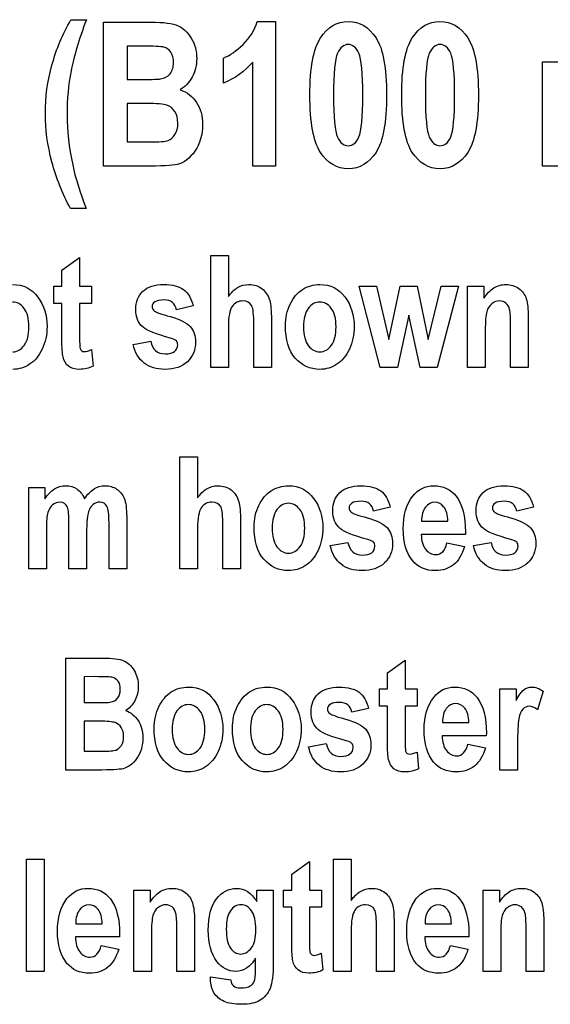
# Model space of a CAD drawing. Extents: x 339 to 502, y 243 to 358.
# Drawn here: x 393 to 396, y 268 to 274 of the extents above; entities that cross this region are included whole.
import ezdxf

# ---------------------------------------------------------------- set-up
doc = ezdxf.new("R2010")
doc.units = 0
doc.layers.add('BKL2_HydroTap_G5_B60,_B100,_BA60,_BA100_Classic', color=7, linetype='CONTINUOUS')

msp = doc.modelspace()

# ---------------------------------------------------------------- linework, layer by layer
at = {"layer": 'BKL2_HydroTap_G5_B60,_B100,_BA60,_BA100_Classic', "color": 7}
for points in [[(393.359149, 274.10058), (393.455088, 274.10058)], [(393.56206, 274.085304), (393.855987, 274.085304)], [(393.81199, 273.189487), (393.56206, 273.189487), (393.56206, 274.085304)], [(394.517396, 274.08897), (394.631056, 274.08897), (394.631056, 273.189487)], [(393.70994, 273.936205), (393.70994, 273.729055), (393.807712, 273.729055)], [(393.795491, 273.936204), (393.70994, 273.936205)], [(394.308408, 273.706445), (394.308408, 273.862266)], [(394.631056, 273.189487), (394.490509, 273.189487), (394.490509, 273.836602)], [(396.291197, 273.838435), (396.420745, 273.838435), (396.420745, 273.749831)], [(396.432355, 273.504795), (396.432355, 273.189487), (396.291197, 273.189487), (396.291197, 273.838435)], [(393.70994, 273.579956), (393.70994, 273.340419), (393.847432, 273.340419)], [(393.829711, 273.579956), (393.70994, 273.579956)], [(393.453866, 272.92612), (393.357316, 272.92612)], [(393.303339, 272.116262), (393.303339, 272.336312), (393.252959, 272.336312), (393.252959, 272.442773), (393.303339, 272.442773), (393.303339, 272.543055), (393.413129, 272.620999), (393.413129, 272.442773), (393.487748, 272.442773)], [(394.338447, 272.190879), (394.338447, 271.938036), (394.228657, 271.938036), (394.228657, 272.634782), (394.338447, 272.634782)], [(394.338447, 272.634782), (394.338447, 272.378611)], [(393.487748, 272.442773), (393.487748, 272.336312), (393.413129, 272.336312), (393.413129, 272.132896)], [(395.935281, 272.166641), (395.935281, 271.938036), (395.825491, 271.938036), (395.825491, 272.442773), (395.927202, 272.442773), (395.927202, 272.36863)], [(394.119396, 272.320628), (394.01626, 272.29734)], [(394.605555, 272.234129), (394.605555, 271.938036), (394.496241, 271.938036), (394.496241, 272.204662)], [(396.202865, 272.251714), (396.202864, 271.938036)], [(396.202864, 271.938036), (396.093075, 271.938036), (396.093075, 272.195632)], [(393.746776, 272.082043), (393.856566, 272.102479)], [(393.487273, 272.050199), (393.496778, 271.946591)], [(394.146487, 270.939426), (394.146487, 270.686582), (394.036697, 270.686582), (394.036697, 271.383328), (394.146487, 271.383328)], [(394.146487, 271.383328), (394.146487, 271.127157)], [(393.097097, 271.191319), (393.197857, 271.191319), (393.197857, 271.122405)], [(393.206887, 270.931821), (393.206887, 270.686582), (393.097097, 270.686582), (393.097097, 271.191319)], [(395.344671, 271.069174), (395.241535, 271.045886)], [(396.235309, 271.069174), (396.132173, 271.045886)], [(393.456885, 270.92897), (393.456885, 270.686582), (393.347095, 270.686582), (393.347095, 270.963189)], [(393.705932, 271.00929), (393.705932, 270.686582), (393.596142, 270.686582), (393.596142, 270.975071)], [(394.413595, 270.982675), (394.413595, 270.686582), (394.30428, 270.686582), (394.30428, 270.953208)], [(395.539551, 270.9822), (395.703523, 270.9822)], [(395.812362, 270.915662), (395.811889, 270.900453), (395.537652, 270.900453)], [(394.97205, 270.830589), (395.08184, 270.851025)], [(395.697344, 270.847223), (395.806183, 270.824886)], [(395.862689, 270.830589), (395.972479, 270.851025)], [(393.327593, 270.131874), (393.556203, 270.131874)], [(393.521983, 269.435128), (393.327593, 269.435128), (393.327593, 270.131874)], [(395.32729, 269.613354), (395.32729, 269.833404), (395.27691, 269.833404), (395.27691, 269.939865), (395.32729, 269.939865), (395.32729, 270.040147), (395.43708, 270.118091), (395.43708, 269.939865), (395.511699, 269.939865)], [(393.50915, 270.015909), (393.442611, 270.015908)], [(393.442611, 270.015908), (393.442611, 269.854792), (393.518656, 269.854792)], [(395.511699, 269.939865), (395.511699, 269.833404), (395.43708, 269.833404), (395.43708, 269.629989)], [(396.136192, 269.435128), (396.026402, 269.435128), (396.026402, 269.939865), (396.128112, 269.939865), (396.128112, 269.868099)], [(396.29446, 269.926082), (396.26024, 269.809641)], [(395.20988, 269.817721), (395.106744, 269.794432)], [(393.442611, 269.738826), (393.442611, 269.55252), (393.549549, 269.55252)], [(393.535766, 269.738826), (393.442611, 269.738826)], [(395.669519, 269.730746), (395.833491, 269.730746)], [(395.94233, 269.664208), (395.941857, 269.649), (395.667618, 269.649)], [(394.83726, 269.579135), (394.94705, 269.599572)], [(395.511224, 269.547292), (395.52073, 269.443683)], [(395.827312, 269.595769), (395.936152, 269.573432)], [(396.136192, 269.591017), (396.136192, 269.435128)], [(395.101467, 268.436518), (395.101467, 268.183674), (394.991677, 268.183674), (394.991677, 268.88042), (395.101467, 268.88042)], [(395.101467, 268.88042), (395.101467, 268.624249)], [(394.732147, 268.3619), (394.732147, 268.58195), (394.681767, 268.58195), (394.681767, 268.688411), (394.732147, 268.688411), (394.732147, 268.788693), (394.841937, 268.866637), (394.841937, 268.688411), (394.916556, 268.688411)], [(393.859938, 268.412279), (393.859938, 268.183674), (393.750148, 268.183674), (393.750148, 268.688411), (393.851858, 268.688411), (393.851858, 268.614269)], [(394.5144, 268.617596), (394.5144, 268.688411), (394.61706, 268.688411), (394.61706, 268.235478)], [(394.916556, 268.688411), (394.916556, 268.58195), (394.841937, 268.58195), (394.841937, 268.378535)], [(396.031538, 268.412279), (396.031538, 268.183674), (395.921749, 268.183674), (395.921749, 268.688411), (396.023459, 268.688411), (396.023459, 268.614269)], [(393.389463, 268.479292), (393.553435, 268.479292)], [(394.127521, 268.183674), (394.017731, 268.183674), (394.017731, 268.44127)], [(394.127521, 268.497352), (394.127521, 268.183674)], [(395.368575, 268.479767), (395.368575, 268.183674), (395.25926, 268.183674), (395.25926, 268.450301)], [(395.561063, 268.479292), (395.725035, 268.479292)], [(396.299122, 268.183674), (396.189332, 268.183674), (396.189332, 268.44127)], [(396.299122, 268.497352), (396.299122, 268.183674)], [(393.662274, 268.412754), (393.661801, 268.397546), (393.387564, 268.397546)], [(395.833875, 268.412754), (395.833402, 268.397546), (395.559165, 268.397546)], [(393.547256, 268.344315), (393.656095, 268.321978)], [(395.718857, 268.344315), (395.827696, 268.321978)], [(394.50727, 268.191754), (394.50727, 268.26542)], [(394.916081, 268.295838), (394.925586, 268.192229)], [(394.22733, 268.150405), (394.352804, 268.13187)], [(394.22733, 268.133771), (394.22733, 268.150405)]]:
    msp.add_lwpolyline(points, dxfattribs=at)
for points in [[(395.083272, 274.08897)], [(395.653948, 274.08897)], [(395.083272, 273.946593)], [(395.653948, 273.946593)], [(393.453866, 272.92612)], [(395.282899, 271.938036), (395.151722, 272.442773), (395.258185, 272.442773), (395.335655, 272.111985), (395.406948, 272.442773), (395.51246, 272.442773), (395.581376, 272.111985), (395.660748, 272.442773), (395.768636, 272.442773), (395.635558, 271.938036), (395.530521, 271.938036), (395.459229, 272.262645), (395.388887, 271.938036)], [(394.693076, 272.197533)], [(394.805242, 272.190404)], [(393.746776, 272.082043)], [(394.498195, 270.946079)], [(394.610361, 270.93895)], [(394.97205, 270.830589)], [(395.697347, 270.847223)], [(395.862689, 270.830589)], [(393.876717, 269.694626)], [(393.988884, 269.687497)], [(394.363405, 269.694626)], [(394.475571, 269.687497)], [(394.83726, 269.579135)], [(395.827312, 269.595769)], [(393.08239, 268.183674), (393.08239, 268.88042), (393.19218, 268.88042), (393.19218, 268.183674)], [(394.325238, 268.446498)], [(393.547259, 268.344315)], [(395.718859, 268.344315)]]:
    msp.add_lwpolyline(points, close=True, dxfattribs=at)
for points in [[(393.241211, 273.818881), (393.268506, 273.917873), (393.307819, 274.011773), (393.359149, 274.10058)], [(393.455088, 274.10058), (393.408239, 273.973479), (393.376463, 273.867155), (393.35976, 273.781606)], [(393.855987, 274.085304), (393.936242, 274.085304), (393.992665, 274.077971), (394.025255, 274.063305)], [(394.430012, 273.947204), (394.471973, 273.988349), (394.501101, 274.035604), (394.517396, 274.08897)], [(394.910948, 273.986923), (394.954946, 274.054954), (395.012387, 274.08897), (395.083272, 274.08897)], [(395.083272, 274.08897), (395.154564, 274.08897), (395.212209, 274.054954), (395.256206, 273.986923)], [(395.481624, 273.986923), (395.525622, 274.054954), (395.583063, 274.08897), (395.653948, 274.08897)], [(395.653948, 274.08897), (395.72524, 274.08897), (395.782885, 274.054954), (395.826882, 273.986923)], [(394.025255, 274.063305), (394.057846, 274.04864), (394.085344, 274.022772), (394.10775, 273.985701)], [(394.10775, 273.985701), (394.130157, 273.94863), (394.14136, 273.90667), (394.14136, 273.859822)], [(394.844952, 273.633118), (394.844952, 273.801364), (394.866951, 273.919299), (394.910948, 273.986923)], [(395.256206, 273.986923), (395.300203, 273.919299), (395.322202, 273.800753), (395.322202, 273.631285)], [(395.415628, 273.633118), (395.415628, 273.801364), (395.437627, 273.919299), (395.481624, 273.986923)], [(395.826882, 273.986923), (395.87088, 273.919299), (395.892878, 273.800753), (395.892878, 273.631285)], [(393.93726, 273.930094), (393.920965, 273.934168), (393.873708, 273.936204), (393.795491, 273.936204)], [(393.979425, 273.89893), (393.968018, 273.915632), (393.953963, 273.92602), (393.93726, 273.930094)], [(393.997146, 273.834768), (393.997146, 273.861248), (393.991239, 273.882635), (393.979425, 273.89893)], [(394.308408, 273.862266), (394.347517, 273.878154), (394.388052, 273.906466), (394.430012, 273.947204)], [(395.016664, 273.891597), (395.000369, 273.854933), (394.992221, 273.768163), (394.992221, 273.631285)], [(395.083272, 273.946593), (395.05557, 273.946593), (395.033367, 273.928261), (395.016664, 273.891597)], [(395.149879, 273.891597), (395.133583, 273.928261), (395.111381, 273.946593), (395.083272, 273.946593)], [(395.174322, 273.631285), (395.174322, 273.768163), (395.166174, 273.854933), (395.149879, 273.891597)], [(395.58734, 273.891597), (395.571045, 273.854933), (395.562897, 273.768163), (395.562897, 273.631285)], [(395.653948, 273.946593), (395.626246, 273.946593), (395.604043, 273.928261), (395.58734, 273.891597)], [(395.720555, 273.891597), (395.70426, 273.928261), (395.682057, 273.946593), (395.653948, 273.946593)], [(395.744998, 273.631285), (395.744998, 273.768163), (395.73685, 273.854933), (395.720555, 273.891597)], [(393.975758, 273.763885), (393.990017, 273.781402), (393.997146, 273.80503), (393.997146, 273.834768)], [(394.14136, 273.859822), (394.14136, 273.81664), (394.131786, 273.777532), (394.112639, 273.742498)], [(394.490509, 273.836602), (394.437956, 273.777532), (394.377256, 273.734147), (394.308408, 273.706445)], [(393.200269, 273.515183), (393.200269, 273.619064), (393.213917, 273.720296), (393.241211, 273.818881)], [(393.35976, 273.781606), (393.343465, 273.696057), (393.335317, 273.60562), (393.335317, 273.510295)], [(393.807712, 273.729055), (393.866376, 273.729055), (393.902633, 273.730073), (393.916484, 273.73211)], [(393.916484, 273.73211), (393.941742, 273.736184), (393.9615, 273.746775), (393.975758, 273.763885)], [(394.112639, 273.742498), (394.093492, 273.707871), (394.068642, 273.682207), (394.038088, 273.665504)], [(394.038088, 273.665504), (394.081678, 273.650024), (394.115694, 273.623545), (394.140137, 273.586066)], [(394.140137, 273.586066), (394.164988, 273.548588), (394.177413, 273.502962), (394.177413, 273.449188)], [(394.910948, 273.275036), (394.866951, 273.342253), (394.844952, 273.461613), (394.844952, 273.633118)], [(394.992221, 273.631285), (394.992221, 273.494407), (395.000369, 273.407636), (395.016664, 273.370973)], [(395.149879, 273.371584), (395.166174, 273.408247), (395.174322, 273.494814), (395.174322, 273.631285)], [(395.322202, 273.631285), (395.322202, 273.462224), (395.300203, 273.343678), (395.256206, 273.275647)], [(395.481624, 273.275036), (395.437627, 273.342253), (395.415628, 273.461613), (395.415628, 273.633118)], [(395.562897, 273.631285), (395.562897, 273.494407), (395.571045, 273.407636), (395.58734, 273.370973)], [(395.720555, 273.371584), (395.73685, 273.408247), (395.744998, 273.494814), (395.744998, 273.631285)], [(395.892878, 273.631285), (395.892878, 273.462224), (395.87088, 273.343678), (395.826882, 273.275647)], [(393.955593, 273.568957), (393.935223, 273.576289), (393.893263, 273.579956), (393.829711, 273.579956)], [(394.00509, 273.529849), (393.992868, 273.548995), (393.976369, 273.562031), (393.955593, 273.568957)], [(394.024033, 273.457743), (394.024033, 273.487074), (394.017719, 273.511109), (394.00509, 273.529849)], [(393.2406, 273.216985), (393.213713, 273.319643), (393.200269, 273.419043), (393.200269, 273.515183)], [(393.335317, 273.510295), (393.335317, 273.41171), (393.346927, 273.307422), (393.370148, 273.197431)], [(394.006312, 273.38686), (394.018126, 273.405599), (394.024033, 273.429227), (394.024033, 273.457743)], [(394.177413, 273.449188), (394.177413, 273.384009), (394.161729, 273.328809), (394.13036, 273.283591)], [(393.847432, 273.340419), (393.907725, 273.340419), (393.946426, 273.343475), (393.963537, 273.349585)], [(393.963537, 273.349585), (393.980647, 273.356103), (393.994905, 273.368528), (394.006312, 273.38686)], [(395.016664, 273.370973), (395.033367, 273.334716), (395.05557, 273.316588), (395.083272, 273.316588)], [(395.083272, 273.316588), (395.111381, 273.316588), (395.133583, 273.33492), (395.149879, 273.371584)], [(395.58734, 273.370973), (395.604043, 273.334716), (395.626246, 273.316588), (395.653948, 273.316588)], [(395.653948, 273.316588), (395.682057, 273.316588), (395.70426, 273.33492), (395.720555, 273.371584)], [(394.13036, 273.283591), (394.098992, 273.23878), (394.06192, 273.211078), (394.019144, 273.200486)], [(395.083883, 273.174211), (395.012591, 273.174211), (394.954946, 273.207819), (394.910948, 273.275036)], [(395.256206, 273.275647), (395.212209, 273.208023), (395.154767, 273.174211), (395.083883, 273.174211)], [(395.654559, 273.174211), (395.583267, 273.174211), (395.525622, 273.207819), (395.481624, 273.275036)], [(395.826882, 273.275647), (395.782885, 273.208023), (395.725444, 273.174211), (395.654559, 273.174211)], [(393.357316, 272.92612), (393.3068, 273.017779), (393.267895, 273.114734), (393.2406, 273.216985)], [(393.370148, 273.197431), (393.386444, 273.12003), (393.414349, 273.029593), (393.453866, 272.92612)], [(394.019144, 273.200486), (393.989405, 273.193154), (393.920354, 273.189487), (393.81199, 273.189487)], [(392.996714, 272.454179), (393.063253, 272.454179), (393.115534, 272.428039), (393.153557, 272.37576)], [(393.806661, 272.41188), (393.836445, 272.440079), (393.879696, 272.454179), (393.936413, 272.454179)], [(393.936413, 272.454179), (393.990595, 272.454179), (394.031786, 272.443565), (394.059986, 272.422336)], [(394.059986, 272.422336), (394.088186, 272.401424), (394.107989, 272.367521), (394.119396, 272.320628)], [(394.338447, 272.378611), (394.355874, 272.403959), (394.375044, 272.422811), (394.395956, 272.435168)], [(394.395956, 272.435168), (394.417186, 272.447842), (394.440157, 272.454179), (394.464872, 272.454179)], [(394.464872, 272.454179), (394.497825, 272.454179), (394.525391, 272.445466), (394.547571, 272.428039)], [(394.547571, 272.428039), (394.569751, 272.410613), (394.585593, 272.385899), (394.595099, 272.353897)], [(394.722543, 272.33251), (394.742188, 272.373066), (394.767853, 272.403484), (394.799538, 272.423762)], [(394.799538, 272.423762), (394.831224, 272.44404), (394.86687, 272.454179), (394.906477, 272.454179)], [(394.906477, 272.454179), (394.973016, 272.454179), (395.025297, 272.428039), (395.063319, 272.37576)], [(395.927202, 272.36863), (395.945262, 272.397147), (395.965541, 272.418534), (395.988038, 272.432792)], [(395.988038, 272.432792), (396.010851, 272.44705), (396.036041, 272.454179), (396.063607, 272.454179)], [(396.063607, 272.454179), (396.095609, 272.454179), (396.122542, 272.445783), (396.144405, 272.42899)], [(396.144405, 272.42899), (396.166585, 272.412514), (396.181794, 272.391127), (396.190032, 272.364828)], [(393.153557, 272.37576), (393.191579, 272.323797), (393.210591, 272.262962), (393.210591, 272.193256)], [(393.761985, 272.299241), (393.761985, 272.346134), (393.776877, 272.383681), (393.806661, 272.41188)], [(393.938314, 272.358175), (393.911381, 272.358175), (393.892212, 272.354214), (393.880805, 272.346293)], [(394.01626, 272.29734), (394.007071, 272.337896), (393.981089, 272.358175), (393.938314, 272.358175)], [(395.063319, 272.37576), (395.101342, 272.323797), (395.120353, 272.262962), (395.120353, 272.193256)], [(396.190032, 272.364828), (396.198587, 272.338847), (396.202865, 272.301142), (396.202865, 272.251714)], [(393.068006, 272.305895), (393.048044, 272.332193), (393.024122, 272.345342), (392.996239, 272.345342)], [(393.097949, 272.191355), (393.097949, 272.241416), (393.087968, 272.279597), (393.068006, 272.305895)], [(393.807612, 272.188503), (393.777194, 272.215435), (393.761985, 272.252348), (393.761985, 272.299241)], [(393.880805, 272.346293), (393.869398, 272.338688), (393.863695, 272.328708), (393.863695, 272.316351)], [(393.863695, 272.316351), (393.863695, 272.305261), (393.868923, 272.296073), (393.879379, 272.288785)], [(394.361736, 272.317777), (394.34621, 272.29528), (394.338447, 272.252981), (394.338447, 272.190879)], [(394.4278, 272.351996), (394.3996, 272.351996), (394.377579, 272.34059), (394.361736, 272.317777)], [(394.484359, 272.320628), (394.473269, 272.34154), (394.454416, 272.351996), (394.4278, 272.351996)], [(394.496241, 272.204662), (394.496241, 272.266447), (394.49228, 272.305103), (394.484359, 272.320628)], [(394.595099, 272.353897), (394.60207, 272.33045), (394.605555, 272.290528), (394.605555, 272.234129)], [(394.693076, 272.197533), (394.693076, 272.246961), (394.702898, 272.291954), (394.722543, 272.33251)], [(394.834709, 272.305895), (394.815064, 272.279597), (394.805242, 272.2411), (394.805242, 272.190404)], [(394.906001, 272.345342), (394.878435, 272.345342), (394.854671, 272.332193), (394.834709, 272.305895)], [(394.977769, 272.305895), (394.957807, 272.332193), (394.933885, 272.345342), (394.906001, 272.345342)], [(395.007712, 272.191355), (395.007712, 272.241416), (394.997731, 272.279597), (394.977769, 272.305895)], [(395.97568, 272.333936), (395.960788, 272.322212), (395.950332, 272.305895), (395.944312, 272.284983)], [(396.025585, 272.351996), (396.007207, 272.351996), (395.990572, 272.345976), (395.97568, 272.333936)], [(396.063607, 272.338213), (396.052517, 272.347402), (396.039843, 272.351996), (396.025585, 272.351996)], [(396.086896, 272.298766), (396.082777, 272.315875), (396.075014, 272.329025), (396.063607, 272.338213)], [(396.093075, 272.195632), (396.093075, 272.247278), (396.091015, 272.281656), (396.086896, 272.298766)], [(393.879379, 272.288785), (393.889835, 272.281181), (393.922313, 272.269774), (393.976812, 272.254566)], [(393.976812, 272.254566), (394.037965, 272.237456), (394.079472, 272.216702), (394.101335, 272.192305)], [(395.944312, 272.284983), (395.938291, 272.264071), (395.935281, 272.224624), (395.935281, 272.166641)], [(393.068482, 272.074914), (393.088126, 272.101212), (393.097949, 272.140026), (393.097949, 272.191355)], [(393.210591, 272.193256), (393.210591, 272.141293), (393.20061, 272.0944), (393.180648, 272.052576)], [(393.979188, 272.120539), (393.889202, 272.144303), (393.83201, 272.166958), (393.807612, 272.188503)], [(394.101335, 272.192305), (394.122882, 272.167908), (394.133655, 272.135431), (394.133655, 272.094875)], [(394.753911, 271.996969), (394.713354, 272.043863), (394.693076, 272.110717), (394.693076, 272.197533)], [(394.805242, 272.190404), (394.805242, 272.139392), (394.815223, 272.100737), (394.835185, 272.074438)], [(394.978244, 272.074914), (394.997889, 272.101212), (395.007712, 272.140026), (395.007712, 272.191355)], [(395.120353, 272.193256), (395.120353, 272.141293), (395.110372, 272.0944), (395.09041, 272.052576)], [(393.309993, 272.004098), (393.305557, 272.022475), (393.303339, 272.059863), (393.303339, 272.116262)], [(393.413129, 272.132896), (393.413129, 272.088855), (393.414238, 272.063349), (393.416456, 272.056378)], [(394.014834, 272.103905), (394.008814, 272.110242), (393.996932, 272.115787), (393.979188, 272.120539)], [(392.997665, 272.035466), (393.025231, 272.035466), (393.048837, 272.048615), (393.068482, 272.074914)], [(393.180648, 272.052576), (393.161003, 272.010752), (393.135021, 271.979226), (393.102702, 271.957997)], [(393.416456, 272.056378), (393.420892, 272.043704), (393.429922, 272.037367), (393.443547, 272.037367)], [(393.81379, 271.966077), (393.779887, 271.992692), (393.757549, 272.031347), (393.746776, 272.082043)], [(393.856566, 272.102479), (393.866071, 272.049566), (393.895539, 272.023109), (393.944968, 272.023109)], [(394.003903, 272.038318), (394.016894, 272.048457), (394.023389, 272.061606), (394.023389, 272.077765)], [(394.023389, 272.077765), (394.023389, 272.088855), (394.020538, 272.097568), (394.014834, 272.103905)], [(394.133655, 272.094875), (394.133655, 272.04608), (394.116861, 272.005841), (394.083275, 271.974156)], [(394.835185, 272.074438), (394.855146, 272.048457), (394.879227, 272.035466), (394.907427, 272.035466)], [(394.907427, 272.035466), (394.934994, 272.035466), (394.958599, 272.048615), (394.978244, 272.074914)], [(395.09041, 272.052576), (395.070765, 272.010752), (395.044783, 271.979226), (395.012464, 271.957997)], [(393.343738, 271.946591), (393.326945, 271.959898), (393.315696, 271.979067), (393.309993, 272.004098)], [(393.443547, 272.037367), (393.453686, 272.037367), (393.468261, 272.041645), (393.487273, 272.050199)], [(393.944968, 272.023109), (393.971267, 272.023109), (393.990912, 272.028179), (394.003903, 272.038318)], [(394.906952, 271.926629), (394.845482, 271.926629), (394.794469, 271.950076), (394.753911, 271.996969)], [(393.102702, 271.957997), (393.070699, 271.937085), (393.035529, 271.926629), (392.997189, 271.926629)], [(393.410752, 271.926629), (393.382869, 271.926629), (393.360531, 271.933283), (393.343738, 271.946591)], [(393.496778, 271.946591), (393.47143, 271.933283), (393.442755, 271.926629), (393.410752, 271.926629)], [(393.944968, 271.926629), (393.89142, 271.926629), (393.847694, 271.939778), (393.81379, 271.966077)], [(394.083275, 271.974156), (394.050005, 271.942472), (394.003903, 271.926629), (393.944968, 271.926629)], [(395.012464, 271.957997), (394.980462, 271.937085), (394.945291, 271.926629), (394.906952, 271.926629)], [(393.257267, 271.182764), (393.278813, 271.196071), (393.302102, 271.202725), (393.327133, 271.202725)], [(393.327133, 271.202725), (393.353749, 271.202725), (393.376721, 271.196071), (393.396049, 271.182764)], [(393.502987, 271.182764), (393.524216, 271.196071), (393.546713, 271.202725), (393.570477, 271.202725)], [(393.570477, 271.202725), (393.598677, 271.202725), (393.622916, 271.195913), (393.643195, 271.182289)], [(394.203996, 271.183714), (394.225225, 271.196388), (394.248197, 271.202725), (394.272912, 271.202725)], [(394.272912, 271.202725), (394.305865, 271.202725), (394.333431, 271.194012), (394.355611, 271.176585)], [(394.604658, 271.172308), (394.636343, 271.192586), (394.67199, 271.202725), (394.711596, 271.202725)], [(394.711596, 271.202725), (394.778136, 271.202725), (394.830417, 271.176585), (394.868439, 271.124306)], [(395.031936, 271.160426), (395.06172, 271.188626), (395.104971, 271.202725), (395.161687, 271.202725)], [(395.161687, 271.202725), (395.215869, 271.202725), (395.257061, 271.192111), (395.285261, 271.170882)], [(395.484893, 271.138564), (395.51848, 271.181338), (395.561889, 271.202725), (395.61512, 271.202725)], [(395.61512, 271.202725), (395.674372, 271.202725), (395.720791, 271.180863), (395.754378, 271.137138)], [(395.922574, 271.160426), (395.952358, 271.188626), (395.995609, 271.202725), (396.052326, 271.202725)], [(396.052326, 271.202725), (396.106508, 271.202725), (396.147699, 271.192111), (396.175899, 271.170882)], [(393.197857, 271.122405), (393.215917, 271.149337), (393.235721, 271.169456), (393.257267, 271.182764)], [(393.396049, 271.182764), (393.415694, 271.169456), (393.431695, 271.149337), (393.444052, 271.122405)], [(393.444052, 271.122405), (393.46243, 271.149337), (393.482075, 271.169456), (393.502987, 271.182764)], [(393.643195, 271.182289), (393.66379, 271.168981), (393.679316, 271.149812), (393.689772, 271.124781)], [(394.146487, 271.127157), (394.163914, 271.152505), (394.183084, 271.171357), (394.203996, 271.183714)], [(394.355611, 271.176585), (394.377791, 271.159159), (394.393633, 271.134445), (394.403139, 271.102443)], [(394.527663, 271.081056), (394.547307, 271.121612), (394.572973, 271.15203), (394.604658, 271.172308)], [(394.987259, 271.047787), (394.987259, 271.094681), (395.002151, 271.132227), (395.031936, 271.160426)], [(395.285261, 271.170882), (395.313461, 271.14997), (395.333264, 271.116068), (395.344671, 271.069174)], [(395.425483, 270.936099), (395.425483, 271.02038), (395.445287, 271.087868), (395.484893, 271.138564)], [(395.754378, 271.137138), (395.793034, 271.087076), (395.812362, 271.013251), (395.812362, 270.915662)], [(395.877898, 271.047787), (395.877898, 271.094681), (395.89279, 271.132227), (395.922574, 271.160426)], [(396.175899, 271.170882), (396.204099, 271.14997), (396.223902, 271.116068), (396.235309, 271.069174)], [(393.245385, 271.084383), (393.23176, 271.07361), (393.221938, 271.057768), (393.215917, 271.036856)], [(393.290061, 271.100542), (393.273902, 271.100542), (393.259009, 271.095156), (393.245385, 271.084383)], [(393.338065, 271.069174), (393.330143, 271.090086), (393.314142, 271.100542), (393.290061, 271.100542)], [(393.538158, 271.100542), (393.51376, 271.100542), (393.494115, 271.088819), (393.479223, 271.065372)], [(393.582834, 271.075353), (393.573962, 271.092146), (393.55907, 271.100542), (393.538158, 271.100542)], [(393.596142, 270.975071), (393.596142, 271.025449), (393.591706, 271.058877), (393.582834, 271.075353)], [(393.689772, 271.124781), (393.700545, 271.09975), (393.705932, 271.061253), (393.705932, 271.00929)], [(394.23584, 271.100542), (394.20764, 271.100542), (394.185619, 271.089136), (394.169776, 271.066323)], [(394.292398, 271.069174), (394.281309, 271.090086), (394.262456, 271.100542), (394.23584, 271.100542)], [(394.403139, 271.102443), (394.41011, 271.078997), (394.413595, 271.039074), (394.413595, 270.982675)], [(394.498195, 270.946079), (394.498195, 270.995507), (394.508018, 271.0405), (394.527663, 271.081056)], [(394.711121, 271.093888), (394.683555, 271.093888), (394.659791, 271.080739), (394.639829, 271.054441)], [(394.782888, 271.054441), (394.762927, 271.080739), (394.739004, 271.093888), (394.711121, 271.093888)], [(394.868439, 271.124306), (394.906461, 271.072343), (394.925473, 271.011508), (394.925473, 270.941802)], [(395.10608, 271.094839), (395.094673, 271.087235), (395.088969, 271.077254), (395.088969, 271.064897)], [(395.163589, 271.106721), (395.136656, 271.106721), (395.117486, 271.10276), (395.10608, 271.094839)], [(395.241535, 271.045886), (395.232346, 271.086442), (395.206364, 271.106721), (395.163589, 271.106721)], [(395.621774, 271.100542), (395.598644, 271.100542), (395.579157, 271.090245), (395.563315, 271.06965)], [(395.678333, 271.0706), (395.66249, 271.090562), (395.643637, 271.100542), (395.621774, 271.100542)], [(395.996718, 271.094839), (395.985311, 271.087235), (395.979608, 271.077254), (395.979608, 271.064897)], [(396.054227, 271.106721), (396.027294, 271.106721), (396.008125, 271.10276), (395.996718, 271.094839)], [(396.132173, 271.045886), (396.122984, 271.086442), (396.097002, 271.106721), (396.054227, 271.106721)], [(393.215917, 271.036856), (393.209897, 271.016261), (393.206887, 270.981249), (393.206887, 270.931821)], [(393.347095, 270.963189), (393.347095, 271.018004), (393.344085, 271.053332), (393.338065, 271.069174)], [(393.479223, 271.065372), (393.464331, 271.042242), (393.456885, 270.996775), (393.456885, 270.92897)], [(394.169776, 271.066323), (394.15425, 271.043827), (394.146487, 271.001528), (394.146487, 270.939426)], [(394.30428, 270.953208), (394.30428, 271.014994), (394.30032, 271.053649), (394.292398, 271.069174)], [(394.639829, 271.054441), (394.620184, 271.028143), (394.610361, 270.989646), (394.610361, 270.93895)], [(394.812831, 270.939901), (394.812831, 270.989963), (394.80285, 271.028143), (394.782888, 271.054441)], [(395.032886, 270.937049), (395.002468, 270.963981), (394.987259, 271.000894), (394.987259, 271.047787)], [(395.088969, 271.064897), (395.088969, 271.053807), (395.094198, 271.044619), (395.104654, 271.037331)], [(395.104654, 271.037331), (395.11511, 271.029727), (395.147587, 271.01832), (395.202086, 271.003112)], [(395.563315, 271.06965), (395.547155, 271.048738), (395.539234, 271.019588), (395.539551, 270.9822)], [(395.703523, 270.9822), (395.702572, 271.021489), (395.694175, 271.050956), (395.678333, 271.0706)], [(395.923525, 270.937049), (395.893107, 270.963981), (395.877898, 271.000894), (395.877898, 271.047787)], [(395.979608, 271.064897), (395.979608, 271.053807), (395.984836, 271.044619), (395.995292, 271.037331)], [(395.995292, 271.037331), (396.005748, 271.029727), (396.038226, 271.01832), (396.092725, 271.003112)], [(395.202086, 271.003112), (395.263239, 270.986002), (395.304747, 270.965249), (395.32661, 270.940851)], [(396.092725, 271.003112), (396.153878, 270.986002), (396.195385, 270.965249), (396.217248, 270.940851)], [(394.559031, 270.745515), (394.518474, 270.792409), (394.498195, 270.859263), (394.498195, 270.946079)], [(394.610361, 270.93895), (394.610361, 270.887938), (394.620342, 270.849283), (394.640304, 270.822984)], [(394.783364, 270.82346), (394.803009, 270.849758), (394.812831, 270.888572), (394.812831, 270.939901)], [(394.925473, 270.941802), (394.925473, 270.889839), (394.915492, 270.842946), (394.89553, 270.801122)], [(395.204463, 270.869086), (395.114476, 270.892849), (395.057284, 270.915504), (395.032886, 270.937049)], [(395.32661, 270.940851), (395.348156, 270.916454), (395.358929, 270.883977), (395.358929, 270.843421)], [(395.484418, 270.736485), (395.445128, 270.784012), (395.425483, 270.85055), (395.425483, 270.936099)], [(395.537652, 270.900453), (395.538286, 270.860531), (395.547158, 270.829638), (395.564268, 270.807776)], [(396.095101, 270.869086), (396.005115, 270.892849), (395.947922, 270.915504), (395.923525, 270.937049)], [(396.217248, 270.940851), (396.238794, 270.916454), (396.249567, 270.883977), (396.249567, 270.843421)], [(395.039065, 270.714623), (395.005162, 270.741238), (394.982823, 270.779893), (394.97205, 270.830589)], [(395.08184, 270.851025), (395.091346, 270.798112), (395.120813, 270.771655), (395.170243, 270.771655)], [(395.240109, 270.852451), (395.234089, 270.858788), (395.222207, 270.864333), (395.204463, 270.869086)], [(395.229177, 270.786864), (395.242168, 270.797003), (395.248664, 270.810152), (395.248664, 270.826311)], [(395.248664, 270.826311), (395.248664, 270.837401), (395.245812, 270.846114), (395.240109, 270.852451)], [(395.358929, 270.843421), (395.358929, 270.794627), (395.342136, 270.754387), (395.308549, 270.722702)], [(395.627005, 270.774982), (395.662176, 270.774982), (395.685623, 270.799062), (395.697347, 270.847223)], [(395.929703, 270.714623), (395.8958, 270.741238), (395.873462, 270.779893), (395.862689, 270.830589)], [(395.972479, 270.851025), (395.981984, 270.798112), (396.011452, 270.771655), (396.060881, 270.771655)], [(396.130747, 270.852451), (396.124727, 270.858788), (396.112845, 270.864333), (396.095101, 270.869086)], [(396.119816, 270.786864), (396.132807, 270.797003), (396.139302, 270.810152), (396.139302, 270.826311)], [(396.139302, 270.826311), (396.139302, 270.837401), (396.136451, 270.846114), (396.130747, 270.852451)], [(396.249567, 270.843421), (396.249567, 270.794627), (396.232774, 270.754387), (396.199188, 270.722702)], [(394.640304, 270.822984), (394.660266, 270.797003), (394.684347, 270.784012), (394.712547, 270.784012)], [(394.712547, 270.784012), (394.740113, 270.784012), (394.763719, 270.797161), (394.783364, 270.82346)], [(394.89553, 270.801122), (394.875885, 270.759298), (394.849903, 270.727772), (394.817584, 270.706543)], [(395.170243, 270.771655), (395.196541, 270.771655), (395.216186, 270.776725), (395.229177, 270.786864)], [(395.564268, 270.807776), (395.581695, 270.785913), (395.602607, 270.774982), (395.627005, 270.774982)], [(395.806183, 270.824886), (395.791608, 270.77419), (395.768953, 270.736485), (395.738218, 270.711771)], [(396.060881, 270.771655), (396.08718, 270.771655), (396.106825, 270.776725), (396.119816, 270.786864)], [(394.712072, 270.675175), (394.650602, 270.675175), (394.599588, 270.698622), (394.559031, 270.745515)], [(394.817584, 270.706543), (394.785582, 270.685631), (394.750411, 270.675175), (394.712072, 270.675175)], [(395.170243, 270.675175), (395.116694, 270.675175), (395.072968, 270.688325), (395.039065, 270.714623)], [(395.308549, 270.722702), (395.27528, 270.691018), (395.229177, 270.675175), (395.170243, 270.675175)], [(395.626052, 270.675175), (395.564899, 270.675175), (395.517688, 270.695612), (395.484418, 270.736485)], [(395.738218, 270.711771), (395.707483, 270.687374), (395.670095, 270.675175), (395.626052, 270.675175)], [(396.060881, 270.675175), (396.007333, 270.675175), (395.963607, 270.688325), (395.929703, 270.714623)], [(396.199188, 270.722702), (396.165918, 270.691018), (396.119816, 270.675175), (396.060881, 270.675175)], [(393.556203, 270.131874), (393.618623, 270.131874), (393.662507, 270.126171), (393.687856, 270.114764)], [(393.687856, 270.114764), (393.713204, 270.103358), (393.734592, 270.083238), (393.752019, 270.054405)], [(393.752019, 270.054405), (393.769446, 270.025572), (393.778159, 269.992937), (393.778159, 269.956499)], [(393.619415, 270.011156), (393.606741, 270.014324), (393.569986, 270.015909), (393.50915, 270.015909)], [(393.65221, 269.986917), (393.643338, 269.999908), (393.632406, 270.007987), (393.619415, 270.011156)], [(393.665993, 269.937014), (393.665993, 269.957609), (393.661398, 269.974243), (393.65221, 269.986917)], [(393.649358, 269.881882), (393.660448, 269.895507), (393.665993, 269.913884), (393.665993, 269.937014)], [(393.778159, 269.956499), (393.778159, 269.922914), (393.770713, 269.892496), (393.755821, 269.865248)], [(393.906185, 269.829602), (393.92583, 269.870159), (393.951495, 269.900576), (393.98318, 269.920854)], [(393.98318, 269.920854), (394.014866, 269.941132), (394.050512, 269.951271), (394.090119, 269.951271)], [(394.090119, 269.951271), (394.156658, 269.951271), (394.208939, 269.925132), (394.246961, 269.872852)], [(394.392872, 269.829602), (394.412517, 269.870159), (394.438182, 269.900576), (394.469868, 269.920854)], [(394.469868, 269.920854), (394.501553, 269.941132), (394.537199, 269.951271), (394.576806, 269.951271)], [(394.576806, 269.951271), (394.643345, 269.951271), (394.695626, 269.925132), (394.733649, 269.872852)], [(394.852469, 269.796333), (394.852469, 269.843227), (394.867361, 269.880773), (394.897146, 269.908972)], [(394.897146, 269.908972), (394.92693, 269.937172), (394.97018, 269.951271), (395.026897, 269.951271)], [(395.026897, 269.951271), (395.081079, 269.951271), (395.12227, 269.940657), (395.15047, 269.919428)], [(395.15047, 269.919428), (395.17867, 269.898516), (395.198474, 269.864614), (395.20988, 269.817721)], [(395.614862, 269.88711), (395.648448, 269.929884), (395.691857, 269.951271), (395.745089, 269.951271)], [(395.745089, 269.951271), (395.80434, 269.951271), (395.850759, 269.929409), (395.884346, 269.885684)], [(396.128112, 269.868099), (396.145539, 269.901685), (396.161065, 269.923864), (396.17469, 269.934637)], [(396.17469, 269.934637), (396.188631, 269.945727), (396.204632, 269.951271), (396.222693, 269.951271)], [(396.222693, 269.951271), (396.247724, 269.951271), (396.271647, 269.942875), (396.29446, 269.926082)], [(393.518656, 269.854792), (393.564283, 269.854792), (393.592483, 269.855584), (393.603256, 269.857168)], [(393.603256, 269.857168), (393.622901, 269.860337), (393.638268, 269.868575), (393.649358, 269.881882)], [(393.755821, 269.865248), (393.740929, 269.838316), (393.721601, 269.818354), (393.697837, 269.805364)], [(394.246961, 269.872852), (394.284984, 269.820889), (394.303995, 269.760054), (394.303995, 269.690348)], [(394.733649, 269.872852), (394.771671, 269.820889), (394.790683, 269.760054), (394.790683, 269.690348)], [(395.028798, 269.855267), (395.001866, 269.855267), (394.982696, 269.851306), (394.971289, 269.843385)], [(395.106744, 269.794432), (395.097556, 269.834989), (395.071574, 269.855267), (395.028798, 269.855267)], [(395.555451, 269.684645), (395.555451, 269.768926), (395.575255, 269.836415), (395.614862, 269.88711)], [(395.751742, 269.849088), (395.728612, 269.849088), (395.709126, 269.838791), (395.693283, 269.818196)], [(395.808301, 269.819146), (395.792458, 269.839108), (395.773605, 269.849088), (395.751742, 269.849088)], [(395.884346, 269.885684), (395.923002, 269.835622), (395.94233, 269.761797), (395.94233, 269.664208)], [(393.697837, 269.805364), (393.73174, 269.793323), (393.758197, 269.772728), (393.777209, 269.743578)], [(393.876717, 269.694626), (393.876717, 269.744054), (393.88654, 269.789046), (393.906185, 269.829602)], [(394.018351, 269.802987), (393.998706, 269.776689), (393.988884, 269.738192), (393.988884, 269.687497)], [(394.089643, 269.842435), (394.062077, 269.842435), (394.038313, 269.829285), (394.018351, 269.802987)], [(394.161411, 269.802987), (394.141449, 269.829285), (394.117526, 269.842435), (394.089643, 269.842435)], [(394.191353, 269.688447), (394.191353, 269.738509), (394.181373, 269.776689), (394.161411, 269.802987)], [(394.363405, 269.694626), (394.363405, 269.744054), (394.373227, 269.789046), (394.392872, 269.829602)], [(394.505039, 269.802987), (394.485394, 269.776689), (394.475571, 269.738192), (394.475571, 269.687497)], [(394.576331, 269.842435), (394.548765, 269.842435), (394.525, 269.829285), (394.505039, 269.802987)], [(394.648098, 269.802987), (394.628136, 269.829285), (394.604214, 269.842435), (394.576331, 269.842435)], [(394.678041, 269.688447), (394.678041, 269.738509), (394.66806, 269.776689), (394.648098, 269.802987)], [(394.898096, 269.685595), (394.867678, 269.712527), (394.852469, 269.74944), (394.852469, 269.796333)], [(394.971289, 269.843385), (394.959883, 269.835781), (394.954179, 269.8258), (394.954179, 269.813443)], [(394.954179, 269.813443), (394.954179, 269.802353), (394.959407, 269.793165), (394.969864, 269.785877)], [(394.969864, 269.785877), (394.98032, 269.778273), (395.012797, 269.766867), (395.067296, 269.751658)], [(395.693283, 269.818196), (395.677123, 269.797284), (395.669202, 269.768134), (395.669519, 269.730746)], [(395.833491, 269.730746), (395.83254, 269.770035), (395.824144, 269.799502), (395.808301, 269.819146)], [(396.168511, 269.814394), (396.157104, 269.803304), (396.148866, 269.783026), (396.143796, 269.753559)], [(396.20891, 269.831503), (396.193701, 269.831503), (396.180234, 269.8258), (396.168511, 269.814394)], [(396.26024, 269.809641), (396.242179, 269.824216), (396.225069, 269.831503), (396.20891, 269.831503)], [(393.633674, 269.730271), (393.617831, 269.735974), (393.585195, 269.738826), (393.535766, 269.738826)], [(393.672171, 269.699854), (393.662666, 269.714745), (393.649833, 269.724884), (393.633674, 269.730271)], [(393.777209, 269.743578), (393.796537, 269.714428), (393.806201, 269.678942), (393.806201, 269.637118)], [(395.067296, 269.751658), (395.128449, 269.734548), (395.169957, 269.713795), (395.19182, 269.689398)], [(396.143796, 269.753559), (396.138727, 269.724092), (396.136192, 269.669912), (396.136192, 269.591017)], [(393.686905, 269.643772), (393.686905, 269.666585), (393.681994, 269.685279), (393.672171, 269.699854)], [(393.937553, 269.494062), (393.896996, 269.540955), (393.876717, 269.60781), (393.876717, 269.694626)], [(393.988884, 269.687497), (393.988884, 269.636484), (393.998865, 269.597829), (394.018826, 269.571531)], [(394.161886, 269.572006), (394.181531, 269.598304), (394.191353, 269.637118), (394.191353, 269.688447)], [(394.303995, 269.690348), (394.303995, 269.638385), (394.294014, 269.591492), (394.274052, 269.549668)], [(394.424241, 269.494062), (394.383684, 269.540955), (394.363405, 269.60781), (394.363405, 269.694626)], [(394.475571, 269.687497), (394.475571, 269.636484), (394.485552, 269.597829), (394.505514, 269.571531)], [(394.648573, 269.572006), (394.668218, 269.598304), (394.678041, 269.637118), (394.678041, 269.688447)], [(394.790683, 269.690348), (394.790683, 269.638385), (394.780702, 269.591492), (394.76074, 269.549668)], [(395.069673, 269.617632), (394.979686, 269.641395), (394.922494, 269.66405), (394.898096, 269.685595)], [(395.19182, 269.689398), (395.213366, 269.665), (395.224139, 269.632524), (395.224139, 269.591967)], [(395.614386, 269.485031), (395.575096, 269.532558), (395.555451, 269.599096), (395.555451, 269.684645)], [(393.673122, 269.58864), (393.682311, 269.603215), (393.686905, 269.621592), (393.686905, 269.643772)], [(393.806201, 269.637118), (393.806201, 269.586422), (393.794002, 269.54349), (393.769604, 269.50832)], [(395.105319, 269.600997), (395.099298, 269.607334), (395.087416, 269.612879), (395.069673, 269.617632)], [(395.333944, 269.501191), (395.329508, 269.519568), (395.32729, 269.556956), (395.32729, 269.613354)], [(395.43708, 269.629989), (395.43708, 269.585947), (395.438189, 269.560441), (395.440407, 269.55347)], [(395.667618, 269.649), (395.668251, 269.609077), (395.677123, 269.578184), (395.694234, 269.556322)], [(393.549549, 269.55252), (393.596443, 269.55252), (393.626545, 269.554896), (393.639852, 269.559649)], [(393.639852, 269.559649), (393.65316, 269.564718), (393.66425, 269.574382), (393.673122, 269.58864)], [(394.018826, 269.571531), (394.038788, 269.545549), (394.062869, 269.532558), (394.091069, 269.532558)], [(394.091069, 269.532558), (394.118635, 269.532558), (394.142241, 269.545708), (394.161886, 269.572006)], [(394.274052, 269.549668), (394.254407, 269.507844), (394.228425, 269.476318), (394.196106, 269.455089)], [(394.505514, 269.571531), (394.525476, 269.545549), (394.549557, 269.532558), (394.577757, 269.532558)], [(394.577757, 269.532558), (394.605323, 269.532558), (394.628929, 269.545708), (394.648573, 269.572006)], [(394.76074, 269.549668), (394.741095, 269.507844), (394.715113, 269.476318), (394.682794, 269.455089)], [(394.904275, 269.463169), (394.870371, 269.489784), (394.848033, 269.528439), (394.83726, 269.579135)], [(394.94705, 269.599572), (394.956556, 269.546658), (394.986023, 269.520201), (395.035452, 269.520201)], [(395.094387, 269.53541), (395.107378, 269.545549), (395.113874, 269.558698), (395.113874, 269.574858)], [(395.113874, 269.574858), (395.113874, 269.585947), (395.111022, 269.59466), (395.105319, 269.600997)], [(395.224139, 269.591967), (395.224139, 269.543173), (395.207346, 269.502933), (395.173759, 269.471249)], [(395.440407, 269.55347), (395.444843, 269.540796), (395.453874, 269.53446), (395.467498, 269.53446)], [(395.467498, 269.53446), (395.477638, 269.53446), (395.492213, 269.538737), (395.511224, 269.547292)], [(395.694234, 269.556322), (395.71166, 269.53446), (395.732573, 269.523528), (395.756971, 269.523528)], [(395.756971, 269.523528), (395.792141, 269.523528), (395.815589, 269.547609), (395.827312, 269.595769)], [(395.936152, 269.573432), (395.921576, 269.522736), (395.898921, 269.485031), (395.868186, 269.460317)], [(393.769604, 269.50832), (393.745206, 269.473467), (393.716373, 269.451921), (393.683103, 269.443683)], [(394.090594, 269.423722), (394.029124, 269.423722), (393.978111, 269.447168), (393.937553, 269.494062)], [(394.577281, 269.423722), (394.515812, 269.423722), (394.464798, 269.447168), (394.424241, 269.494062)], [(395.035452, 269.520201), (395.061751, 269.520201), (395.081396, 269.525271), (395.094387, 269.53541)], [(395.367689, 269.443683), (395.350896, 269.456991), (395.339648, 269.47616), (395.333944, 269.501191)], [(395.75602, 269.423722), (395.694867, 269.423722), (395.647656, 269.444158), (395.614386, 269.485031)], [(393.683103, 269.443683), (393.659973, 269.43798), (393.606266, 269.435128), (393.521983, 269.435128)], [(394.196106, 269.455089), (394.164104, 269.434178), (394.128933, 269.423722), (394.090594, 269.423722)], [(394.682794, 269.455089), (394.650792, 269.434178), (394.615621, 269.423722), (394.577281, 269.423722)], [(395.035452, 269.423722), (394.981904, 269.423722), (394.938178, 269.436871), (394.904275, 269.463169)], [(395.173759, 269.471249), (395.140489, 269.439564), (395.094387, 269.423722), (395.035452, 269.423722)], [(395.434704, 269.423722), (395.406821, 269.423722), (395.384482, 269.430375), (395.367689, 269.443683)], [(395.52073, 269.443683), (395.495381, 269.430375), (395.466706, 269.423722), (395.434704, 269.423722)], [(395.868186, 269.460317), (395.837452, 269.43592), (395.800063, 269.423722), (395.75602, 269.423722)], [(393.334806, 268.635656), (393.368392, 268.67843), (393.411801, 268.699817), (393.465032, 268.699817)], [(393.465032, 268.699817), (393.524284, 268.699817), (393.570703, 268.677955), (393.60429, 268.63423)], [(393.912694, 268.67843), (393.935508, 268.692688), (393.960698, 268.699817), (393.988264, 268.699817)], [(393.988264, 268.699817), (394.020266, 268.699817), (394.047199, 268.691421), (394.069062, 268.674628)], [(394.263927, 268.633755), (394.298147, 268.677797), (394.339496, 268.699817), (394.387975, 268.699817)], [(394.387975, 268.699817), (394.41364, 268.699817), (394.436929, 268.693005), (394.457841, 268.679381)], [(395.158976, 268.680807), (395.180205, 268.69348), (395.203177, 268.699817), (395.227892, 268.699817)], [(395.227892, 268.699817), (395.260845, 268.699817), (395.288411, 268.691104), (395.310591, 268.673678)], [(395.506406, 268.635656), (395.539993, 268.67843), (395.583402, 268.699817), (395.636633, 268.699817)], [(395.636633, 268.699817), (395.695885, 268.699817), (395.742304, 268.677955), (395.77589, 268.63423)], [(396.084295, 268.67843), (396.107108, 268.692688), (396.132298, 268.699817), (396.159864, 268.699817)], [(396.159864, 268.699817), (396.191867, 268.699817), (396.218799, 268.691421), (396.240662, 268.674628)], [(393.275395, 268.433191), (393.275395, 268.517472), (393.295199, 268.58496), (393.334806, 268.635656)], [(393.60429, 268.63423), (393.642946, 268.584168), (393.662274, 268.510343), (393.662274, 268.412754)], [(393.851858, 268.614269), (393.869919, 268.642785), (393.890198, 268.664172), (393.912694, 268.67843)], [(394.069062, 268.674628), (394.091241, 268.658152), (394.10645, 268.636765), (394.114689, 268.610467)], [(394.213071, 268.438894), (394.213071, 268.525076), (394.230023, 268.59003), (394.263927, 268.633755)], [(394.457841, 268.679381), (394.47907, 268.665756), (394.497923, 268.645161), (394.5144, 268.617596)], [(395.101467, 268.624249), (395.118894, 268.649597), (395.138064, 268.66845), (395.158976, 268.680807)], [(395.310591, 268.673678), (395.33277, 268.656251), (395.348613, 268.631537), (395.358119, 268.599535)], [(395.446996, 268.433191), (395.446996, 268.517472), (395.466799, 268.58496), (395.506406, 268.635656)], [(395.77589, 268.63423), (395.814547, 268.584168), (395.833875, 268.510343), (395.833875, 268.412754)], [(396.023459, 268.614269), (396.041519, 268.642785), (396.061798, 268.664172), (396.084295, 268.67843)], [(396.240662, 268.674628), (396.262842, 268.658152), (396.278051, 268.636765), (396.286289, 268.610467)], [(393.413227, 268.566742), (393.397067, 268.54583), (393.389146, 268.51668), (393.389463, 268.479292)], [(393.471686, 268.597634), (393.448556, 268.597634), (393.42907, 268.587337), (393.413227, 268.566742)], [(393.528245, 268.567692), (393.512402, 268.587654), (393.493549, 268.597634), (393.471686, 268.597634)], [(393.553435, 268.479292), (393.552484, 268.518581), (393.544088, 268.548048), (393.528245, 268.567692)], [(393.900337, 268.579574), (393.885445, 268.567851), (393.874989, 268.551533), (393.868968, 268.530621)], [(393.950241, 268.597634), (393.931864, 268.597634), (393.915229, 268.591614), (393.900337, 268.579574)], [(393.988264, 268.583851), (393.977174, 268.59304), (393.9645, 268.597634), (393.950241, 268.597634)], [(394.011553, 268.544404), (394.007434, 268.561514), (393.999671, 268.574663), (393.988264, 268.583851)], [(394.114689, 268.610467), (394.123244, 268.584485), (394.127521, 268.54678), (394.127521, 268.497352)], [(394.416016, 268.597634), (394.390034, 268.597634), (394.36833, 268.585277), (394.350903, 268.560563)], [(394.482081, 268.559613), (394.464337, 268.58496), (394.442315, 268.597634), (394.416016, 268.597634)], [(395.124756, 268.563415), (395.10923, 268.540919), (395.101467, 268.49862), (395.101467, 268.436518)], [(395.19082, 268.597634), (395.16262, 268.597634), (395.140599, 268.586228), (395.124756, 268.563415)], [(395.247378, 268.566266), (395.236288, 268.587178), (395.217436, 268.597634), (395.19082, 268.597634)], [(395.25926, 268.450301), (395.25926, 268.512086), (395.2553, 268.550741), (395.247378, 268.566266)], [(395.358119, 268.599535), (395.36509, 268.576089), (395.368575, 268.536166), (395.368575, 268.479767)], [(395.584827, 268.566742), (395.568668, 268.54583), (395.560746, 268.51668), (395.561063, 268.479292)], [(395.643287, 268.597634), (395.620157, 268.597634), (395.60067, 268.587337), (395.584827, 268.566742)], [(395.699845, 268.567692), (395.684003, 268.587654), (395.66515, 268.597634), (395.643287, 268.597634)], [(395.725035, 268.479292), (395.724085, 268.518581), (395.715688, 268.548048), (395.699845, 268.567692)], [(396.071937, 268.579574), (396.057045, 268.567851), (396.046589, 268.551533), (396.040569, 268.530621)], [(396.121842, 268.597634), (396.103464, 268.597634), (396.08683, 268.591614), (396.071937, 268.579574)], [(396.159864, 268.583851), (396.148774, 268.59304), (396.1361, 268.597634), (396.121842, 268.597634)], [(396.183153, 268.544404), (396.179034, 268.561514), (396.171271, 268.574663), (396.159864, 268.583851)], [(396.286289, 268.610467), (396.294844, 268.584485), (396.299122, 268.54678), (396.299122, 268.497352)], [(393.868968, 268.530621), (393.862948, 268.509709), (393.859938, 268.470262), (393.859938, 268.412279)], [(394.017731, 268.44127), (394.017731, 268.492916), (394.015672, 268.527294), (394.011553, 268.544404)], [(394.350903, 268.560563), (394.333793, 268.535849), (394.325238, 268.497828), (394.325238, 268.446498)], [(394.509172, 268.443171), (394.509172, 268.495768), (394.500141, 268.534582), (394.482081, 268.559613)], [(396.040569, 268.530621), (396.034549, 268.509709), (396.031538, 268.470262), (396.031538, 268.412279)], [(396.189332, 268.44127), (396.189332, 268.492916), (396.187272, 268.527294), (396.183153, 268.544404)], [(394.267254, 268.245934), (394.231132, 268.293461), (394.213071, 268.357781), (394.213071, 268.438894)], [(394.325238, 268.446498), (394.325238, 268.392634), (394.333793, 268.353345), (394.350903, 268.328631)], [(394.48113, 268.329107), (394.499824, 268.354138), (394.509172, 268.392159), (394.509172, 268.443171)], [(393.33433, 268.233577), (393.29504, 268.281104), (393.275395, 268.347642), (393.275395, 268.433191)], [(393.387564, 268.397546), (393.388198, 268.357623), (393.39707, 268.32673), (393.41418, 268.304868)], [(394.841937, 268.378535), (394.841937, 268.334493), (394.843046, 268.308987), (394.845264, 268.302016)], [(395.505931, 268.233577), (395.466641, 268.281104), (395.446996, 268.347642), (395.446996, 268.433191)], [(395.559165, 268.397546), (395.559799, 268.357623), (395.568671, 268.32673), (395.585781, 268.304868)], [(393.476917, 268.272074), (393.512088, 268.272074), (393.535535, 268.296155), (393.547259, 268.344315)], [(393.656095, 268.321978), (393.64152, 268.271282), (393.618865, 268.233577), (393.58813, 268.208863)], [(394.350903, 268.328631), (394.36833, 268.303917), (394.389242, 268.29156), (394.41364, 268.29156)], [(394.41364, 268.29156), (394.439939, 268.29156), (394.462436, 268.304076), (394.48113, 268.329107)], [(394.738801, 268.249737), (394.734365, 268.268114), (394.732147, 268.305502), (394.732147, 268.3619)], [(395.648518, 268.272074), (395.683688, 268.272074), (395.707136, 268.296155), (395.718859, 268.344315)], [(395.827696, 268.321978), (395.813121, 268.271282), (395.790466, 268.233577), (395.759731, 268.208863)], [(393.41418, 268.304868), (393.431607, 268.283005), (393.452519, 268.272074), (393.476917, 268.272074)], [(394.50727, 268.26542), (394.490794, 268.238172), (394.472258, 268.217735), (394.451663, 268.204111)], [(394.845264, 268.302016), (394.8497, 268.289342), (394.85873, 268.283005), (394.872355, 268.283005)], [(394.872355, 268.283005), (394.882494, 268.283005), (394.897069, 268.287283), (394.916081, 268.295838)], [(395.585781, 268.304868), (395.603207, 268.283005), (395.62412, 268.272074), (395.648518, 268.272074)], [(393.475964, 268.172268), (393.414811, 268.172268), (393.3676, 268.192704), (393.33433, 268.233577)], [(393.58813, 268.208863), (393.557395, 268.184466), (393.520007, 268.172268), (393.475964, 268.172268)], [(394.383222, 268.183674), (394.337278, 268.183674), (394.298622, 268.204427), (394.267254, 268.245934)], [(394.451663, 268.204111), (394.431067, 268.190486), (394.408254, 268.183674), (394.383222, 268.183674)], [(394.61706, 268.235478), (394.61706, 268.162921), (394.610406, 268.110324), (394.597099, 268.077689)], [(394.772546, 268.192229), (394.755753, 268.205536), (394.744504, 268.224706), (394.738801, 268.249737)], [(395.647564, 268.172268), (395.586412, 268.172268), (395.5392, 268.192704), (395.505931, 268.233577)], [(395.759731, 268.208863), (395.728996, 268.184466), (395.691607, 268.172268), (395.647564, 268.172268)], [(394.248718, 268.051074), (394.234459, 268.074837), (394.22733, 268.102403), (394.22733, 268.133771)], [(394.498715, 268.121414), (394.504419, 268.134721), (394.50727, 268.158168), (394.50727, 268.191754)], [(394.83956, 268.172268), (394.811677, 268.172268), (394.789339, 268.178921), (394.772546, 268.192229)], [(394.925586, 268.192229), (394.900238, 268.178921), (394.871563, 268.172268), (394.83956, 268.172268)], [(394.352804, 268.13187), (394.354705, 268.113492), (394.360409, 268.100502), (394.369914, 268.092897)], [(394.369914, 268.092897), (394.379737, 268.084976), (394.395104, 268.081016), (394.416016, 268.081016)], [(394.416016, 268.081016), (394.440097, 268.081016), (394.459584, 268.084976), (394.474476, 268.092897)], [(394.474476, 268.092897), (394.484932, 268.098601), (394.493012, 268.108106), (394.498715, 268.121414)], [(394.597099, 268.077689), (394.583791, 268.045054), (394.563195, 268.020498), (394.535312, 268.004022)], [(394.311455, 267.996893), (394.284205, 268.008933), (394.263293, 268.026993), (394.248718, 268.051074)], [(394.420294, 267.978833), (394.374984, 267.978833), (394.338704, 267.984853), (394.311455, 267.996893)], [(394.535312, 268.004022), (394.507746, 267.987229), (394.469406, 267.978833), (394.420294, 267.978833)]]:
    msp.add_open_spline(points, degree=3, dxfattribs=at)

doc.saveas('drawing.dxf')
